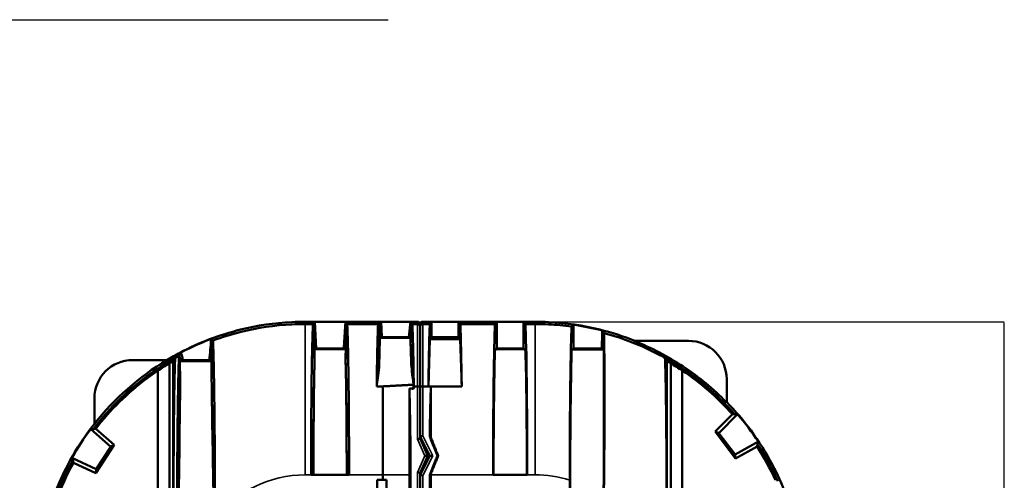
# Model space of a CAD drawing. Units: millimetres. Extents: x 77352 to 108852, y -1769 to 20506.
# Drawn here: x 90738 to 93307, y 5870 to 7074 of the extents above; entities that cross this region are included whole.
import ezdxf

# ---------------------------------------------------------------- set-up
doc = ezdxf.new("R2010")
doc.units = ezdxf.units.MM
doc.layers.add('Visible (ISO)', color=7, linetype='Continuous', lineweight=50)
doc.layers.add('Visible Narrow (ISO)', color=7, linetype='Continuous', lineweight=35)
doc.styles.add('ARIAL', font='arialbd.ttf')
doc.dimstyles.new('ISO-25', dxfattribs={"dimtxt": 2.5, "dimasz": 2.5, "dimexe": 1.25, "dimexo": 0.625, "dimtad": 1, "dimdsep": 46, "dimtxsty": 'Standard', "dimcen": 2.5, "dimadec": 0, "dimazin": 2, "dimtfac": 1, "dimtmove": 0, "dimatfit": 3, "dimfxl": 1, "dimtolj": 1, "dimarcsym": 0})

# ---------------------------------------------------------------- blocks, each defined once
blk = doc.blocks.new('*D47')
at = {"color": 0, "lineweight": -2, "transparency": 16777216}
for p, q in [((92132.4, 6284.7), (93306.7, 6284.7)), ((93305.5, 6282.2), (93305.5, 4537.2)), ((92102.4, 4534.7), (93306.7, 4534.7))]:
    blk.add_line(p, q, dxfattribs=at)
at = {"color": 0, "transparency": 16777216}
for points in [[(93305.1, 6282.2), (93305.9, 6282.2), (93305.5, 6284.7)], [(93305.1, 4537.2), (93305.9, 4537.2), (93305.5, 4534.7)]]:
    blk.add_solid(points, dxfattribs=at)
at = {"layer": 'Defpoints', "color": 0, "transparency": 16777216}
for p in [(92082.4, 6284.7), (92052.4, 4534.7), (93305.5, 4534.7)]:
    blk.add_point(p, dxfattribs=at)
at = {"color": 0, "transparency": 16777216, "insert": (93153.4, 5040.2), "char_height": 200, "attachment_point": 5, "rotation": 90, "style": 'ARIAL'}
blk.add_mtext('\\A1;1750', dxfattribs=at)

msp = doc.modelspace()

# ---------------------------------------------------------------- linework, layer by layer
at = {"color": 1}
msp.add_line((90128.936, 7073.615), (91699.071, 7073.615), dxfattribs=at)
at = {"layer": 'Visible (ISO)'}
for p, q in [((91482.425, 6284.664), (91775.425, 6284.664)), ((91502.728, 6278.605), (91482.425, 6278.605)), ((91502.728, 6278.605), (91507.425, 6284.056)), ((91502.728, 6278.603), (91502.728, 6278.605)), ((91507.425, 6284.056), (91512.425, 6284.056)), ((91510.929, 6214.664), (91507.425, 6284.056)), ((91582.425, 6284.056), (91512.425, 6284.056)), ((91582.425, 6284.056), (91587.426, 6284.056)), ((91587.426, 6284.056), (91584.617, 6231.243)), ((91587.426, 6284.056), (91592.123, 6278.605)), ((91672.728, 6278.605), (91592.123, 6278.605)), ((91592.123, 6278.605), (91592.123, 6278.603)), ((91677.428, 6280.578), (91680.425, 6284.056)), ((91680.425, 6284.056), (91682.425, 6284.056)), ((91682.425, 6246.048), (91680.425, 6284.056)), ((91752.425, 6284.056), (91682.425, 6284.056)), ((91752.425, 6284.056), (91757.426, 6284.056)), ((91757.426, 6284.056), (91752.578, 6244.056)), ((91757.426, 6284.056), (91762.123, 6278.605)), ((91775.425, 6278.605), (91762.123, 6278.605)), ((91762.123, 6278.605), (91762.123, 6278.604)), ((91782.425, 6271.628), (91782.425, 6277.664)), ((91782.425, 6277.664), (91782.425, 6271.628)), ((91782.425, 6271.628), (91782.425, 6113.691)), ((91782.425, 6113.691), (91782.425, 6271.628)), ((91789.425, 6284.664), (92082.425, 6284.664)), ((91807.729, 6278.605), (91789.425, 6278.605)), ((91807.729, 6278.605), (91812.425, 6284.056)), ((91812.425, 6244.056), (91812.425, 6284.056)), ((91882.425, 6284.056), (91812.425, 6284.056)), ((91882.425, 6284.056), (91882.425, 6244.056)), ((91882.425, 6284.056), (91887.122, 6278.605)), ((91977.729, 6278.605), (91887.122, 6278.605)), ((91977.729, 6278.605), (91982.425, 6284.056)), ((91982.425, 6284.056), (91982.425, 6214.664)), ((92052.425, 6284.056), (91982.425, 6284.056)), ((92052.425, 6214.664), (92052.425, 6284.056)), ((92052.425, 6284.056), (92057.122, 6278.605)), ((92082.425, 6278.605), (92057.122, 6278.605)), ((92182.425, 6214.664), (92182.425, 6276.87)), ((91677.57, 6243.017), (91680.315, 6243.599)), ((91682.425, 6246.048), (91680.315, 6243.599)), ((91680.315, 6243.599), (91682.372, 6244.056)), ((91682.372, 6244.056), (91752.639, 6244.056)), ((91682.425, 6244.056), (91682.425, 6246.048)), ((91752.639, 6244.056), (91757.843, 6243.017)), ((91807.58, 6238.861), (91812.419, 6244.053)), ((91812.419, 6244.053), (91812.424, 6244.056)), ((91812.424, 6244.056), (91882.426, 6244.056)), ((91882.426, 6244.056), (91882.431, 6244.053)), ((91882.431, 6244.053), (91887.271, 6238.861)), ((91587.093, 6231.331), (91584.753, 6231.331)), ((91675.541, 6167.859), (91677.626, 6240.478)), ((91677.626, 6240.478), (91677.518, 6240.353)), ((91677.626, 6240.478), (91677.57, 6243.017)), ((91677.57, 6243.017), (91757.843, 6243.017)), ((91757.374, 6235.274), (91758.979, 6179.365)), ((91757.843, 6243.017), (91757.407, 6238.085)), ((91804.047, 6115.82), (91807.58, 6238.861)), ((91887.271, 6238.861), (91807.58, 6238.861)), ((91887.271, 6238.861), (91890.804, 6115.82)), ((92482.425, 6234.664), (92340.591, 6234.664)), ((91506.494, 6213.098), (91510.91, 6214.664)), ((91508.161, 6213.098), (91506.494, 6213.098)), ((91586.689, 6213.098), (91508.161, 6213.098)), ((91512.407, 6214.664), (91510.91, 6214.664)), ((91512.407, 6214.664), (91582.443, 6214.664)), ((91582.443, 6214.664), (91582.899, 6214.664)), ((91582.89, 6214.499), (91586.689, 6213.098)), ((91982.416, 6214.664), (91978.161, 6213.098)), ((92056.689, 6213.098), (91978.161, 6213.098)), ((91982.416, 6214.664), (92052.435, 6214.664)), ((92056.689, 6213.098), (92052.435, 6214.664)), ((92177.816, 6211.743), (92182.408, 6214.664)), ((92261.345, 6211.743), (92177.816, 6211.743)), ((92182.408, 6214.664), (92256.717, 6214.664)), ((91032.425, 6184.664), (91121.87, 6184.664)), ((91128.098, 5614.664), (91128.098, 6175.504)), ((91138.098, 5614.315), (91138.098, 6181.387)), ((91143.098, 6189.983), (91143.098, 6189.61)), ((91157.783, 6181.951), (91237.311, 6181.951)), ((91157.892, 6181.997), (91162.369, 6184.664)), ((91162.369, 6184.664), (91232.656, 6184.664)), ((91162.425, 6184.664), (91162.425, 6190.297)), ((91506.89, 6178.611), (91506.89, 6178.611)), ((91587.847, 6183.744), (91587.811, 6183.785)), ((92421.366, 6189.827), (92421.366, 6190.199)), ((92426.366, 6181.61), (92426.366, 4637.718)), ((92436.366, 6175.735), (92436.366, 4643.593)), ((91098.098, 5614.664), (91098.098, 6157.027)), ((92466.366, 6157.286), (92466.366, 4662.042)), ((91669.047, 6115.82), (91685.425, 6115.82)), ((91685.425, 6115.82), (91685.425, 5884.664)), ((91775.425, 6115.82), (91765.804, 6115.82)), ((91804.047, 6115.82), (91789.425, 6115.82)), ((91810.425, 6115.82), (91804.047, 6115.82)), ((91810.425, 6115.82), (91890.804, 6115.82)), ((91810.425, 5982.529), (91810.425, 6115.82)), ((92582.425, 6074.562), (92582.425, 6134.664)), ((91754.556, 5884.664), (91754.556, 6110.373)), ((91782.425, 5984.664), (91782.425, 6113.691)), ((91782.425, 6113.691), (91782.425, 5979.664)), ((90932.425, 6017.677), (90932.425, 6084.664)), ((92581.574, 6074.562), (92582.425, 6074.562)), ((92597.254, 6043.202), (92552.438, 5997.645)), ((92610.618, 6043.098), (92561.855, 5993.528)), ((90975.045, 5958.279), (90922.869, 6004.243)), ((90984.144, 5963.057), (90936.192, 6005.301)), ((91782.425, 5984.664), (91789.425, 5986.316)), ((91807.425, 5991.197), (91807.425, 5985.459)), ((92552.438, 5997.645), (92561.844, 5993.542)), ((92605.708, 5927.652), (92552.438, 5997.645)), ((92561.844, 5993.542), (92604.259, 5937.811)), ((90984.144, 5963.057), (90936.004, 5889.442)), ((90975.045, 5958.279), (90984.144, 5963.057)), ((91775.425, 5978.178), (91782.425, 5979.664)), ((91807.425, 5934.664), (91782.425, 5984.664)), ((91782.425, 5979.664), (91802.425, 5934.664)), ((91807.425, 5985.317), (91807.425, 5985.459)), ((92604.249, 5937.825), (92665.019, 5971.618)), ((90936.734, 5899.693), (90975.045, 5958.279)), ((91827.493, 5934.496), (91820.648, 5951.608)), ((92604.259, 5937.811), (92605.708, 5927.652)), ((92605.708, 5927.652), (92661.559, 5958.71)), ((90873.707, 5929.064), (90936.734, 5899.693)), ((90878.079, 5916.435), (90936.004, 5889.442)), ((91757.425, 5884.664), (91757.425, 5911.014)), ((91782.425, 5884.664), (91807.425, 5934.664)), ((91802.425, 5934.664), (91782.425, 5889.664)), ((91802.425, 5934.664), (91794.765, 5934.664)), ((91807.425, 5934.664), (91815.252, 5934.664)), ((91807.425, 5884.664), (91822.541, 5922.454)), ((90936.004, 5889.442), (90936.734, 5899.693)), ((91597.026, 5884.664), (91497.825, 5884.664)), ((91685.425, 5871.942), (91685.425, 5884.664)), ((91754.556, 5884.664), (91754.556, 5804.571)), ((91757.425, 5884.664), (91757.425, 5801.009)), ((91775.425, 5891.149), (91782.425, 5889.664)), ((91782.425, 5889.664), (91782.425, 5753.092)), ((91782.425, 5753.092), (91782.425, 5884.664)), ((91789.425, 5883.011), (91782.425, 5884.664)), ((91807.425, 5883.555), (91807.425, 5884.664)), ((91807.425, 5786.734), (91807.425, 5883.555)), ((91810.425, 5884.664), (91810.425, 5788.103)), ((91972.825, 5884.664), (92062.026, 5884.664)), ((91685.425, 5871.942), (91669.925, 5871.942)), ((91669.925, 5871.942), (91669.925, 5811.942)), ((91694.925, 5871.942), (91685.425, 5871.942)), ((91694.925, 5811.924), (91694.925, 5871.942)), ((92172.825, 5870.72), (92172.825, 4948.608))]:
    msp.add_line(p, q, dxfattribs=at)
for centre, radius, start, end in [((92482.425, 6134.664), 100, 0, 90), ((91482.425, 5584.664), 700, 121.002719, 141.786789), ((91032.425, 6084.664), 100, 90, 180), ((92082.425, 5584.664), 693.941, 41.310359, 60.762624), ((92082.425, 5584.664), 688.941, 59.086305, 60.050844), ((92082.425, 5584.664), 689.425, 41.690224, 56.158297), ((92082.425, 5584.664), 693.941, 41.309001, 41.310359), ((92082.425, 5584.664), 693.941, 33.237108, 33.238466), ((92082.425, 5584.664), 693.941, 24.104574, 33.237108), ((92082.425, 5584.664), 689.425, 24.484513, 32.857243)]:
    msp.add_arc(centre, radius, start, end, dxfattribs=at)
at = {"layer": 'Visible (ISO)', "extrusion": (0, 0, -1)}
for centre, major_axis, ratio, start_param, end_param in [((91810.098, 5884.664), (0, 416.667), 0.01745506, 5.30048225, 5.95138659), ((91884.753, 5884.664), (0, 416.667), 0.01745506, 0.33179872, 0.98270306), ((91980.098, 5884.664), (0, 416.667), 0.01745506, 4.71238898, 5.95138659), ((92054.753, 5884.664), (0, 416.667), 0.01745506, 0.33179872, 1.57079633), ((91584.753, 5884.664), (0, -346.667), 0.01745506, 2.82870195, 3.46735866), ((91980.098, 5884.664), (0, 346.667), 0.01745506, 4.71238898, 5.9574193), ((92054.753, 5884.664), (0, 346.667), 0.01745506, 0.32576601, 1.57079633), ((92184.178, 5709.664), (0, 620.433), 0.01745506, 4.71238898, 5.65524623), ((91510.098, 5884.664), (0, 346.667), 0.01745506, 4.71238898, 5.72444602), ((91584.753, 5884.664), (0, 346.667), 0.01745506, 0.52991563, 1.57079633), ((92093.448, 5584.664), (-683.41, 0), 0.99986992, 2.09644605, 2.14798791), ((91163.192, 5709.664), (0, 563.894), 0.01745506, 5.11624424, 5.48444424), ((91231.659, 5709.664), (0, 563.894), 0.01745506, 0.81042535, 0.95669207), ((91787.277, 5884.664), (0, 416.667), 0.05555556, 1.56572246, 1.57079633)]:
    msp.add_ellipse(centre, major_axis=major_axis, ratio=ratio, start_param=start_param, end_param=end_param, dxfattribs=at)
for centre, major_axis in [((91139.711, 6119.664), (0, -27.5)), ((92424.753, 6119.664), (0, 27.5))]:
    msp.add_ellipse(centre, major_axis=major_axis, ratio=0.01612903, dxfattribs=at)
at = {"layer": 'Visible (ISO)'}
for points, knots in [([(91121.87, 6184.664), (91133.01, 6191.358), (91144.337, 6197.742), (91205.778, 6230.152), (91258.925, 6250.424), (91357.491, 6274.899), (91402.305, 6281.524), (91459.025, 6284.37), (91470.725, 6284.664), (91482.425, 6284.664)], [1.029696801, 1.029696801, 1.029696801, 1.029696801, 1.085398163, 1.085398163, 1.327404736, 1.327404736, 1.520653026, 1.520653026, 1.570796327, 1.570796327, 1.570796327, 1.570796327]), ([(91482.425, 6278.605), (91470.827, 6278.605), (91459.228, 6278.314), (91402.999, 6275.492), (91358.572, 6268.924), (91290.344, 6251.982), (91265.842, 6244.437), (91241.831, 6235.562)], [-1.570796327, -1.570796327, -1.570796327, -1.570796327, -1.520653026, -1.520653026, -1.327404736, -1.327404736, -1.2167374, -1.2167374, -1.2167374, -1.2167374]), ([(91497.825, 5884.664), (91497.825, 5911.59), (91497.871, 5938.516), (91498.052, 5991.359), (91498.187, 6017.275), (91498.365, 6042.202), (91498.502, 6061.487), (91498.665, 6080.18), (91499.037, 6115.962), (91499.247, 6133.051), (91499.69, 6163.929), (91499.919, 6177.872), (91500.41, 6203.821), (91500.671, 6215.825), (91501.22, 6237.683), (91501.507, 6247.533), (91502.104, 6264.874), (91502.412, 6272.364), (91502.728, 6278.603)], [-3.14159265, -3.14159265, -3.14159265, -3.14159265, -2.94776473, -2.94776473, -2.7539368, -2.7539368, -2.7539368, -2.60398219, -2.60398219, -2.45402757, -2.45402757, -2.31631834, -2.31631834, -2.17860911, -2.17860911, -2.04070108, -2.04070108, -1.90280553, -1.90280553, -1.90280553, -1.90280553]), ([(91502.728, 6278.603), (91503.281, 6263.392), (91503.941, 6246.718), (91505.353, 6213.024), (91506.101, 6195.973), (91506.89, 6178.611)], [0, 0, 0, 0, 5.75067676, 5.75067676, 11.14631381, 11.14631381, 11.14631381, 11.14631381]), ([(91587.847, 6183.744), (91588.619, 6199.677), (91589.359, 6215.387), (91590.808, 6247.317), (91591.512, 6263.562), (91592.123, 6278.603)], [0, 0, 0, 0, 4.9388224, 4.9388224, 10.40849092, 10.40849092, 10.40849092, 10.40849092]), ([(91592.123, 6278.603), (91592.257, 6275.94), (91592.391, 6273.048), (91592.99, 6258.917), (91593.437, 6245.104), (91594.405, 6207.222), (91594.904, 6181.275), (91595.566, 6135.942), (91595.778, 6118.957), (91596.156, 6083.361), (91596.321, 6064.75), (91596.462, 6045.534), (91596.555, 6032.838), (91596.636, 6019.878), (91596.777, 5993.559), (91596.836, 5980.199), (91596.931, 5953.211), (91596.966, 5939.583), (91597.014, 5912.191), (91597.026, 5898.427), (91597.026, 5884.664)], [1.9028049, 1.9028049, 1.9028049, 1.9028049, 1.96167226, 1.96167226, 2.16995799, 2.16995799, 2.4453771, 2.4453771, 2.5953321, 2.5953321, 2.74528709, 2.74528709, 2.74528709, 2.84436348, 2.84436348, 2.94343987, 2.94343987, 3.04251626, 3.04251626, 3.14159265, 3.14159265, 3.14159265, 3.14159265]), ([(91669.047, 6115.861), (91669.191, 6128.233), (91669.347, 6140.162), (91669.679, 6163), (91669.856, 6173.909), (91670.043, 6184.244), (91670.233, 6194.782), (91670.433, 6204.724), (91670.852, 6223.299), (91671.07, 6231.931), (91671.521, 6247.783), (91671.754, 6255.003), (91672.233, 6267.945), (91672.478, 6273.666), (91672.728, 6278.605)], [-2.553499387, -2.553499387, -2.553499387, -2.553499387, -2.446444893, -2.446444893, -2.339390399, -2.339390399, -2.339390399, -2.230241059, -2.230241059, -2.12109172, -2.12109172, -2.011942381, -2.011942381, -1.902793041, -1.902793041, -1.902793041, -1.902793041]), ([(91672.728, 6278.605), (91674.299, 6279.086), (91675.572, 6279.565), (91676.867, 6280.224), (91677.17, 6280.401), (91677.428, 6280.578)], [0, 0, 0, 0, 7.14147196, 7.14147196, 9.76061495, 9.76061495, 9.76061495, 9.76061495]), ([(91677.428, 6280.578), (91677.394, 6280.17), (91677.362, 6279.711), (91677.15, 6275.927), (91677.084, 6270.561), (91677.135, 6263.221), (91677.179, 6256.959), (91677.308, 6249.296), (91677.518, 6240.353)], [-6.76770326, -6.76770326, -6.76770326, -6.76770326, -5.85388369, -5.85388369, 0, 0, 0, 4.99488135, 4.99488135, 4.99488135, 4.99488135]), ([(91762.123, 6278.604), (91762.632, 6268.556), (91763.121, 6255.256), (91764.037, 6222.804), (91764.463, 6203.653), (91764.847, 6182.045), (91765.026, 6171.992), (91765.196, 6161.408), (91765.515, 6139.294), (91765.665, 6127.763), (91765.804, 6115.82)], [1.902798243, 1.902798243, 1.902798243, 1.902798243, 2.12487324, 2.12487324, 2.346953438, 2.346953438, 2.346953438, 2.450284502, 2.450284502, 2.553615565, 2.553615565, 2.553615565, 2.553615565]), ([(91782.425, 6277.664), (91782.425, 6278.58), (91782.243, 6279.496), (91781.542, 6281.189), (91781.023, 6281.966), (91779.727, 6283.262), (91778.951, 6283.78), (91777.258, 6284.482), (91776.342, 6284.664), (91775.425, 6284.664)], [0, 0, 0, 0, 0.39270724, 0.39270724, 0.78541449, 0.78541449, 1.17812173, 1.17812173, 1.57082898, 1.57082898, 1.57082898, 1.57082898]), ([(91782.425, 6271.628), (91782.425, 6271.632), (91782.425, 6271.636), (91782.425, 6272.116), (91782.375, 6272.591), (91782.179, 6273.523), (91782.034, 6273.978), (91781.48, 6275.245), (91780.957, 6275.999), (91779.655, 6277.259), (91778.892, 6277.756), (91777.218, 6278.431), (91776.327, 6278.605), (91775.425, 6278.605)], [-0.00120049, -0.00120049, -0.00120049, -0.00120049, 0, 0, 0.14505538, 0.14505538, 0.2899658, 0.2899658, 0.56560021, 0.56560021, 0.83778761, 0.83778761, 1.10825717, 1.10825717, 1.10825717, 1.10825717]), ([(91789.425, 6284.664), (91788.509, 6284.664), (91787.593, 6284.482), (91785.9, 6283.78), (91785.124, 6283.262), (91783.828, 6281.966), (91783.309, 6281.189), (91782.608, 6279.496), (91782.425, 6278.58), (91782.425, 6277.664)], [0, 0, 0, 0, 0.39270724, 0.39270724, 0.78541449, 0.78541449, 1.17812173, 1.17812173, 1.57082898, 1.57082898, 1.57082898, 1.57082898]), ([(91782.425, 6271.628), (91782.425, 6271.632), (91782.425, 6271.636), (91782.426, 6272.116), (91782.476, 6272.591), (91782.671, 6273.523), (91782.817, 6273.978), (91783.371, 6275.245), (91783.894, 6275.999), (91785.196, 6277.259), (91785.959, 6277.756), (91787.632, 6278.431), (91788.524, 6278.605), (91789.425, 6278.605)], [-1.10895629, -1.10895629, -1.10895629, -1.10895629, -1.10775634, -1.10775634, -0.96276651, -0.96276651, -0.81792158, -0.81792158, -0.54241173, -0.54241173, -0.27034733, -0.27034733, 0, 0, 0, 0]), ([(92082.425, 6284.664), (92094.125, 6284.664), (92105.826, 6284.37), (92162.546, 6281.524), (92207.36, 6274.899), (92282.115, 6256.336), (92312.58, 6246.516), (92342.233, 6234.664)], [0, 0, 0, 0, 0.050143301, 0.050143301, 0.243391591, 0.243391591, 0.380251207, 0.380251207, 0.380251207, 0.380251207]), ([(92177.729, 6272.029), (92157.651, 6274.813), (92137.452, 6276.716), (92105.623, 6278.314), (92094.024, 6278.605), (92082.425, 6278.605)], [-0.137772129, -0.137772129, -0.137772129, -0.137772129, -0.050143301, -0.050143301, 0, 0, 0, 0]), ([(92172.825, 5870.72), (92172.825, 5884.099), (92172.835, 5898.104), (92172.882, 5926.58), (92172.917, 5941.05), (92173.014, 5969.696), (92173.076, 5983.877), (92173.22, 6011.244), (92173.302, 6024.431), (92173.478, 6048.779), (92173.577, 6061.082), (92173.803, 6085.551), (92173.929, 6097.718), (92174.202, 6121.241), (92174.349, 6132.602), (92174.656, 6153.99), (92174.815, 6164.016), (92175.133, 6182.263), (92175.306, 6191.337), (92175.675, 6208.786), (92175.871, 6217.161), (92176.277, 6232.711), (92176.487, 6239.89), (92176.909, 6252.756), (92177.122, 6258.444), (92177.457, 6266.387), (92177.591, 6269.303), (92177.729, 6272.029)], [27.54630622, 27.54630622, 27.54630622, 27.54630622, 31.56022253, 31.56022253, 35.57413884, 35.57413884, 39.58805515, 39.58805515, 43.60197146, 43.60197146, 47.48813162, 47.48813162, 51.37429177, 51.37429177, 55.26045192, 55.26045192, 59.14661208, 59.14661208, 62.99566886, 62.99566886, 66.84472565, 66.84472565, 70.69378243, 70.69378243, 74.54283921, 74.54283921, 76.93283676, 76.93283676, 76.93283676, 76.93283676]), ([(92177.729, 6272.029), (92178.599, 6272.928), (92179.469, 6273.826), (92181.034, 6275.439), (92181.73, 6276.155), (92182.425, 6276.87)], [-29.91526614, -29.91526614, -29.91526614, -29.91526614, -14.95746058, -14.95746058, -3.000933, -3.000933, -3.000933, -3.000933]), ([(92257.272, 6261.848), (92257.662, 6261.279), (92258.052, 6260.709), (92258.832, 6259.568), (92259.223, 6258.996), (92259.613, 6258.423)], [-26.90692118, -26.90692118, -26.90692118, -26.90692118, -20.18886807, -20.18886807, -13.45924538, -13.45924538, -13.45924538, -13.45924538]), ([(92259.613, 6258.423), (92260.003, 6257.851), (92260.394, 6257.278), (92261.175, 6256.131), (92261.565, 6255.557), (92261.955, 6254.982)], [-13.45924538, -13.45924538, -13.45924538, -13.45924538, -6.72962269, -6.72962269, 0, 0, 0, 0]), ([(92261.958, 6254.979), (92262.332, 6244.875), (92262.648, 6231.728), (92263.276, 6192.293), (92263.508, 6163.034), (92263.691, 6091.273), (92263.605, 6048.419), (92263.03, 5944.94), (92262.499, 5891.206), (92262.018, 5848.946)], [0, 0, 0, 0, 8.94356654, 8.94356654, 22.12721606, 22.12721606, 36.85625299, 36.85625299, 55.12565421, 55.12565421, 55.12565421, 55.12565421]), ([(92421.366, 6190.199), (92416.342, 6193.011), (92411.283, 6195.761), (92360.421, 6222.59), (92311.942, 6241.591), (92261.958, 6254.979)], [-0.510288478, -0.510288478, -0.510288478, -0.510288478, -0.485398163, -0.485398163, -0.261690606, -0.261690606, -0.261690606, -0.261690606]), ([(91237.102, 6239.619), (91236.322, 6230.114), (91235.543, 6220.61), (91234.041, 6202.291), (91233.318, 6193.478), (91232.595, 6184.664)], [0, 0, 0, 0, 2.86091331, 2.86091331, 5.51391853, 5.51391853, 5.51391853, 5.51391853]), ([(91237.102, 6239.619), (91237.406, 6239.356), (91237.71, 6239.093), (91238.494, 6238.416), (91238.973, 6238.002), (91239.453, 6237.588)], [-26.90754904, -26.90754904, -26.90754904, -26.90754904, -21.68243197, -21.68243197, -13.45652586, -13.45652586, -13.45652586, -13.45652586]), ([(91239.453, 6237.588), (91239.845, 6237.249), (91240.237, 6236.91), (91241.015, 6236.237), (91241.401, 6235.903), (91241.787, 6235.569)], [-13.45652586, -13.45652586, -13.45652586, -13.45652586, -6.72549441, -6.72549441, -0.10172497, -0.10172497, -0.10172497, -0.10172497]), ([(91241.831, 6235.562), (91241.976, 6232.591), (91242.12, 6229.349), (91242.517, 6219.517), (91242.767, 6212.329), (91243.009, 6204.316)], [98.01485875, 98.01485875, 98.01485875, 98.01485875, 100.42991242, 100.42991242, 104.78449603, 104.78449603, 104.78449603, 104.78449603]), ([(91587.093, 6231.331), (91587.186, 6231.331), (91587.274, 6231.22), (91587.463, 6230.712), (91587.559, 6230.236), (91587.798, 6228.398), (91587.919, 6226.638), (91588.112, 6221.461), (91588.17, 6217.78), (91588.194, 6205.694), (91588.07, 6195.812), (91587.811, 6183.785)], [16.99967927, 16.99967927, 16.99967927, 16.99967927, 18.51481105, 18.51481105, 20.49272814, 20.49272814, 23.99652387, 23.99652387, 28.24109192, 28.24109192, 35.37984052, 35.37984052, 35.37984052, 35.37984052]), ([(91677.518, 6240.353), (91677.42, 6238.019), (91677.323, 6235.552), (91677.006, 6226.971), (91676.791, 6220.296), (91676.374, 6205.639), (91676.172, 6197.658), (91675.828, 6182.362), (91675.682, 6175.282), (91675.541, 6167.859)], [1.964567123, 1.964567123, 1.964567123, 1.964567123, 2.011942381, 2.011942381, 2.12109172, 2.12109172, 2.230241059, 2.230241059, 2.315545532, 2.315545532, 2.315545532, 2.315545532]), ([(91758.979, 6179.365), (91758.75, 6190.157), (91758.508, 6200.07), (91757.974, 6219.009), (91757.679, 6227.795), (91757.374, 6235.274)], [-2.258582288, -2.258582288, -2.258582288, -2.258582288, -2.12487324, -2.12487324, -1.975463588, -1.975463588, -1.975463588, -1.975463588]), ([(92340.591, 6234.664), (92385.669, 6216.76), (92428.763, 6194.215), (92509.775, 6140.448), (92547.445, 6109.335), (92581.574, 6074.562)], [-29.23919115, -29.23919115, -29.23919115, -29.23919115, -14.68749039, -14.68749039, -0.07002503, -0.07002503, -0.07002503, -0.07002503]), ([(91148.831, 5942.265), (91148.94, 5956.576), (91149.058, 5970.477), (91149.298, 5995.933), (91149.425, 6008.304), (91149.705, 6032.879), (91149.858, 6045.082), (91150.081, 6061.266), (91150.143, 6065.624), (91150.312, 6077.026), (91150.421, 6083.934), (91150.68, 6099.479), (91150.833, 6107.891), (91151.014, 6117.182), (91151.043, 6118.653), (91151.134, 6123.181), (91151.198, 6126.26), (91151.361, 6133.82), (91151.461, 6138.276), (91151.716, 6148.981), (91151.873, 6155.116), (91152.213, 6167.254), (91152.395, 6173.185), (91152.579, 6178.577), (91152.721, 6182.736), (91152.865, 6186.62), (91153.086, 6192.074), (91153.161, 6193.853), (91153.237, 6195.556)], [197.26333404, 197.26333404, 197.26333404, 197.26333404, 201.73135449, 201.73135449, 205.74135206, 205.74135206, 209.75134964, 209.75134964, 211.25704825, 211.25704825, 213.76134722, 213.76134722, 217.12656944, 217.12656944, 217.77134479, 217.77134479, 219.14243199, 219.14243199, 221.15829454, 221.15829454, 224.09353423, 224.09353423, 227.31471385, 227.31471385, 227.31471385, 229.79901799, 229.79901799, 231.07907658, 231.07907658, 231.07907658, 231.07907658]), ([(91153.346, 6195.654), (91153.726, 6196.363), (91154.106, 6197.07), (91154.875, 6198.5), (91155.264, 6199.222), (91155.653, 6199.943)], [-29.76856177, -29.76856177, -29.76856177, -29.76856177, -23.19443484, -23.19443484, -16.46360319, -16.46360319, -16.46360319, -16.46360319]), ([(91155.653, 6199.943), (91156.043, 6200.664), (91156.432, 6201.384), (91157.209, 6202.82), (91157.597, 6203.536), (91157.986, 6204.251)], [-16.46360319, -16.46360319, -16.46360319, -16.46360319, -9.73277154, -9.73277154, -3.01700059, -3.01700059, -3.01700059, -3.01700059]), ([(91162.425, 6190.297), (91161.685, 6192.623), (91160.945, 6194.949), (91159.466, 6199.6), (91158.726, 6201.925), (91157.986, 6204.251)], [0, 0, 0, 0, 0.73214063, 0.73214063, 1.46428594, 1.46428594, 1.46428594, 1.46428594]), ([(91238.113, 6197.442), (91238.102, 6181.062), (91238.177, 6162.259), (91238.408, 6133.894), (91238.479, 6126.28), (91238.63, 6111.877), (91238.707, 6105.169), (91238.791, 6098.294)], [0.33570533, 0.33570533, 0.33570533, 0.33570533, 10.13112277, 10.13112277, 13.55728319, 13.55728319, 16.40365056, 16.40365056, 16.40365056, 16.40365056]), ([(91243.009, 6204.316), (91243.129, 6200.353), (91243.247, 6196.192), (91243.479, 6187.495), (91243.593, 6182.956), (91243.704, 6178.236), (91243.836, 6172.663), (91243.964, 6166.876), (91244.175, 6156.681), (91244.261, 6152.334), (91244.398, 6145.091), (91244.451, 6142.21), (91244.529, 6137.821), (91244.556, 6136.29), (91244.786, 6123.008), (91244.988, 6110.037), (91245.286, 6088.31), (91245.391, 6080.144), (91245.494, 6071.503), (91245.498, 6071.213), (91245.501, 6070.922)], [104.78449603, 104.78449603, 104.78449603, 104.78449603, 106.93866201, 106.93866201, 109.09282798, 109.09282798, 109.09282798, 111.63587207, 111.63587207, 113.47717062, 113.47717062, 114.68541952, 114.68541952, 115.31846917, 115.31846917, 120.10115342, 120.10115342, 122.82649723, 122.82649723, 122.92109945, 122.92109945, 122.92109945, 122.92109945]), ([(92261.345, 6211.743), (92261.604, 6190.604), (92261.801, 6166.941), (92262.149, 6097.808), (92262.181, 6048.777), (92261.894, 5949.432), (92261.623, 5900.609), (92261.221, 5850.119)], [8.54591185, 8.54591185, 8.54591185, 8.54591185, 19.372986, 19.372986, 37.39936538, 37.39936538, 52.95082796, 52.95082796, 52.95082796, 52.95082796]), ([(90929.819, 6004.402), (90951.662, 6033.16), (90975.755, 6060.209), (91044.211, 6125.938), (91091.817, 6161.235), (91143.098, 6189.983)], [0.649591276, 0.649591276, 0.649591276, 0.649591276, 0.805713695, 0.805713695, 1.059869983, 1.059869983, 1.059869983, 1.059869983]), ([(91138.098, 6181.387), (91138.932, 6182.83), (91139.765, 6184.268), (91141.432, 6187.133), (91142.265, 6188.561), (91143.098, 6189.983)], [-31.01545007, -31.01545007, -31.01545007, -31.01545007, -15.50540469, -15.50540469, 0, 0, 0, 0]), ([(91138.622, 5613.164), (91138.622, 5619.976), (91138.624, 5626.845), (91138.63, 5650.445), (91138.637, 5667.407), (91138.669, 5718.747), (91138.707, 5753.578), (91138.81, 5805.204), (91138.853, 5822.313), (91138.957, 5856.067), (91139.018, 5872.712), (91139.161, 5905.286), (91139.243, 5921.217), (91139.426, 5952.141), (91139.529, 5967.134), (91139.733, 5993.489), (91139.838, 6005.747), (91140.07, 6030.101), (91140.198, 6042.196), (91140.473, 6065.517), (91140.62, 6076.747), (91140.924, 6097.792), (91141.082, 6107.606), (91141.376, 6124.237), (91141.524, 6131.947), (91141.838, 6146.762), (91142.004, 6153.866), (91142.346, 6167.03), (91142.523, 6173.09), (91142.833, 6182.578), (91142.967, 6186.288), (91143.098, 6189.61)], [164.11165777, 164.11165777, 164.11165777, 164.11165777, 166.10208041, 166.10208041, 170.90365214, 170.90365214, 180.50679559, 180.50679559, 185.30836732, 185.30836732, 190.10993905, 190.10993905, 194.91151077, 194.91151077, 199.7130825, 199.7130825, 203.68385727, 203.68385727, 207.65463205, 207.65463205, 211.62540682, 211.62540682, 215.59618159, 215.59618159, 219.0295015, 219.0295015, 222.46282141, 222.46282141, 225.89614132, 225.89614132, 228.48429707, 228.48429707, 228.48429707, 228.48429707]), ([(91156.139, 6103.042), (91156.156, 6115.592), (91156.123, 6127.567), (91155.891, 6158.415), (91155.591, 6176.025), (91155.143, 6191.601)], [0, 0, 0, 0, 5.25514815, 5.25514815, 14.27148823, 14.27148823, 14.27148823, 14.27148823]), ([(91160.086, 6186.027), (91159.695, 6185.31), (91159.303, 6184.593), (91158.572, 6183.249), (91158.232, 6182.624), (91157.892, 6181.997)], [16.46360319, 16.46360319, 16.46360319, 16.46360319, 23.19443484, 23.19443484, 29.04203509, 29.04203509, 29.04203509, 29.04203509]), ([(91162.425, 6190.297), (91162.037, 6189.591), (91161.649, 6188.883), (91160.869, 6187.459), (91160.478, 6186.744), (91160.086, 6186.027)], [3.05355426, 3.05355426, 3.05355426, 3.05355426, 9.73277154, 9.73277154, 16.46360319, 16.46360319, 16.46360319, 16.46360319]), ([(91506.89, 6178.611), (91506.806, 6175.604), (91506.723, 6172.479), (91506.414, 6160.152), (91506.197, 6150.163), (91505.789, 6128.573), (91505.598, 6116.972), (91505.23, 6091.283), (91505.055, 6077.066), (91504.745, 6047.299), (91504.61, 6031.749), (91504.496, 6015.707), (91504.348, 5994.972), (91504.235, 5973.413), (91504.085, 5929.458), (91504.047, 5907.061), (91504.047, 5884.664)], [2.12952244, 2.12952244, 2.12952244, 2.12952244, 2.17860911, 2.17860911, 2.31631834, 2.31631834, 2.45402757, 2.45402757, 2.60398219, 2.60398219, 2.7539368, 2.7539368, 2.7539368, 2.94776473, 2.94776473, 3.14159265, 3.14159265, 3.14159265, 3.14159265]), ([(91590.821, 5884.664), (91590.821, 5896.145), (91590.811, 5907.627), (91590.772, 5930.477), (91590.742, 5941.846), (91590.663, 5964.36), (91590.614, 5975.505), (91590.497, 5997.461), (91590.428, 6008.272), (91590.351, 6018.864), (91590.234, 6034.895), (91590.096, 6050.422), (91589.781, 6080.12), (91589.604, 6094.291), (91589.052, 6132.115), (91588.635, 6153.767), (91588.068, 6175.959), (91587.959, 6179.954), (91587.847, 6183.744)], [-3.14159265, -3.14159265, -3.14159265, -3.14159265, -3.04251626, -3.04251626, -2.94343987, -2.94343987, -2.84436348, -2.84436348, -2.74528709, -2.74528709, -2.74528709, -2.5953321, -2.5953321, -2.4453771, -2.4453771, -2.16995799, -2.16995799, -2.10582219, -2.10582219, -2.10582219, -2.10582219]), ([(91669.047, 6115.82), (91670.157, 6122.851), (91671.181, 6129.883), (91673.377, 6146.525), (91674.463, 6156.114), (91675.414, 6166.441), (91675.478, 6167.15), (91675.541, 6167.859)], [0, 0, 0, 0, 4.07400271, 4.07400271, 9.63243731, 9.63243731, 10.04236562, 10.04236562, 10.04236562, 10.04236562]), ([(91758.979, 6179.365), (91759.54, 6171.033), (91760.24, 6162.715), (91762.214, 6142.947), (91763.598, 6131.554), (91765.189, 6120.155)], [15.61169814, 15.61169814, 15.61169814, 15.61169814, 20.43681918, 20.43681918, 27.04383959, 27.04383959, 27.04383959, 27.04383959]), ([(92421.366, 6189.827), (92421.498, 6186.494), (92421.632, 6182.77), (92421.943, 6173.263), (92422.12, 6167.198), (92422.462, 6154.026), (92422.628, 6146.916), (92422.942, 6132.091), (92423.091, 6124.376), (92423.385, 6107.736), (92423.542, 6097.917), (92423.847, 6076.863), (92423.994, 6065.628), (92424.268, 6042.298), (92424.396, 6030.199), (92424.629, 6005.836), (92424.734, 5993.573), (92424.938, 5967.209), (92425.04, 5952.213), (92425.224, 5921.281), (92425.305, 5905.346), (92425.448, 5872.765), (92425.509, 5856.117), (92425.613, 5822.355), (92425.655, 5805.242), (92425.759, 5753.607), (92425.796, 5718.769), (92425.828, 5667.421), (92425.835, 5650.456), (92425.844, 5617.082), (92425.846, 5600.672), (92425.846, 5584.664)], [255.48822878, 255.48822878, 255.48822878, 255.48822878, 258.08602039, 258.08602039, 261.521014, 261.521014, 264.95600762, 264.95600762, 268.39100123, 268.39100123, 272.36278061, 272.36278061, 276.33455999, 276.33455999, 280.30633937, 280.30633937, 284.27811875, 284.27811875, 289.0804504, 289.0804504, 293.88278206, 293.88278206, 298.68511371, 298.68511371, 303.48744537, 303.48744537, 313.09210868, 313.09210868, 317.89444034, 317.89444034, 322.69677199, 322.69677199, 322.69677199, 322.69677199]), ([(91098.098, 6157.027), (91045.94, 6122.003), (90998.811, 6080.013), (90950.517, 6023.428), (90943.238, 6014.45), (90936.192, 6005.301)], [-64.68927982, -64.68927982, -64.68927982, -64.68927982, -45.84074248, -45.84074248, -42.37146062, -42.37146062, -42.37146062, -42.37146062]), ([(91015.257, 6093.057), (91015.765, 6093.488), (91016.424, 6094.058), (91018.066, 6095.488), (91019.073, 6096.37), (91022.683, 6099.53), (91025.888, 6102.332), (91032.65, 6108.135), (91035.825, 6110.826), (91042.1, 6116.062), (91045.241, 6118.645), (91051.743, 6123.911), (91055.154, 6126.628), (91062.307, 6132.24), (91066.138, 6135.188), (91072.749, 6140.21), (91075.413, 6142.206), (91078.869, 6144.804), (91080.065, 6145.705), (91081.502, 6146.819), (91081.856, 6147.112), (91081.866, 6147.205), (91081.486, 6146.979), (91079.853, 6145.908), (91078.387, 6144.906), (91073.877, 6141.746), (91070.105, 6139.037), (91062.098, 6133.071), (91058.236, 6130.12), (91051.118, 6124.536), (91047.786, 6121.865), (91041.441, 6116.665), (91038.378, 6114.102), (91032.258, 6108.876), (91029.162, 6106.171), (91023.226, 6100.872), (91020.657, 6098.513), (91017.188, 6095.263), (91015.965, 6094.089), (91014.472, 6092.608), (91014.11, 6092.22), (91014.12, 6092.117), (91014.519, 6092.431), (91015.257, 6093.057)], [-20.60445332, -20.60445332, -20.60445332, -20.60445332, -20.07087054, -20.07087054, -19.47513809, -19.47513809, -18.11815128, -18.11815128, -17.042593, -17.042593, -16.01656872, -16.01656872, -14.90974253, -14.90974253, -13.63393272, -13.63393272, -12.49167133, -12.49167133, -11.69844615, -11.69844615, -11.04803509, -11.04803509, -10.36531089, -10.36531089, -9.44847155, -9.44847155, -7.95209727, -7.95209727, -6.70733474, -6.70733474, -5.64129997, -5.64129997, -4.63975628, -4.63975628, -3.56757141, -3.56757141, -2.40229484, -2.40229484, -1.52240121, -1.52240121, -0.77509249, -0.77509249, 0, 0, 0, 0]), ([(92550.735, 6092.166), (92550.756, 6092.189), (92550.554, 6092.417), (92549.728, 6093.26), (92549.103, 6093.873), (92547.518, 6095.394), (92546.555, 6096.304), (92544.42, 6098.293), (92543.248, 6099.372), (92540.518, 6101.857), (92538.817, 6103.386), (92535.195, 6106.593), (92533.274, 6108.273), (92529.326, 6111.673), (92527.299, 6113.395), (92523.265, 6116.775), (92521.258, 6118.433), (92517.301, 6121.662), (92515.173, 6123.375), (92510.844, 6126.81), (92508.642, 6128.532), (92502.122, 6133.558), (92497.884, 6136.721), (92492.845, 6140.386), (92491.422, 6141.409), (92488.763, 6143.298), (92487.526, 6144.164), (92485.425, 6145.613), (92484.558, 6146.198), (92483.351, 6146.986), (92483.01, 6147.188), (92482.975, 6147.139), (92483.189, 6146.952), (92484.038, 6146.28), (92484.672, 6145.796), (92486.25, 6144.602), (92487.195, 6143.892), (92489.258, 6142.343), (92490.374, 6141.504), (92495.271, 6137.814), (92499.846, 6134.332), (92506.97, 6128.774), (92509.39, 6126.865), (92514.165, 6123.056), (92516.52, 6121.154), (92520.885, 6117.593), (92523.086, 6115.779), (92527.497, 6112.105), (92529.707, 6110.244), (92536.134, 6104.781), (92540.143, 6101.298), (92544.364, 6097.608), (92545.344, 6096.75), (92547.13, 6095.187), (92547.936, 6094.483), (92549.272, 6093.328), (92549.802, 6092.876), (92550.524, 6092.285), (92550.716, 6092.146), (92550.735, 6092.166)], [0, 0, 0, 0, 0.57857245, 0.57857245, 1.1571449, 1.1571449, 1.73571735, 1.73571735, 2.3142898, 2.3142898, 3.06128226, 3.06128226, 3.80827472, 3.80827472, 4.55526718, 4.55526718, 5.30225963, 5.30225963, 6.08741239, 6.08741239, 6.87256515, 6.87256515, 8.44287066, 8.44287066, 9.05600392, 9.05600392, 9.66913717, 9.66913717, 10.28227043, 10.28227043, 10.89540368, 10.89540368, 11.41213521, 11.41213521, 11.92886674, 11.92886674, 12.44559826, 12.44559826, 12.96232979, 12.96232979, 14.70288115, 14.70288115, 15.57315684, 15.57315684, 16.44343252, 16.44343252, 17.26323376, 17.26323376, 18.083035, 18.083035, 19.72263747, 19.72263747, 20.23157411, 20.23157411, 20.74051075, 20.74051075, 21.24944739, 21.24944739, 21.75838403, 21.75838403, 21.75838403, 21.75838403]), ([(91782.425, 6113.691), (91782.425, 6113.692), (91782.425, 6113.693), (91782.424, 6113.848), (91782.37, 6114.001), (91782.153, 6114.301), (91781.992, 6114.446), (91781.403, 6114.835), (91780.867, 6115.061), (91779.555, 6115.432), (91778.802, 6115.577), (91777.164, 6115.771), (91776.3, 6115.82), (91775.425, 6115.82)], [-0.00123763, -0.00123763, -0.00123763, -0.00123763, 0, 0, 0.15762949, 0.15762949, 0.31465106, 0.31465106, 0.5955683, 0.5955683, 0.86427366, 0.86427366, 1.12710018, 1.12710018, 1.12710018, 1.12710018]), ([(91782.425, 6113.691), (91782.425, 6113.692), (91782.425, 6113.693), (91782.426, 6113.848), (91782.481, 6114.001), (91782.698, 6114.301), (91782.858, 6114.446), (91783.448, 6114.835), (91783.984, 6115.061), (91785.296, 6115.432), (91786.048, 6115.577), (91787.686, 6115.771), (91788.551, 6115.82), (91789.425, 6115.82)], [-1.12656845, -1.12656845, -1.12656845, -1.12656845, -1.12533276, -1.12533276, -0.96795045, -0.96795045, -0.81117511, -0.81117511, -0.53069838, -0.53069838, -0.26241438, -0.26241438, 0, 0, 0, 0]), ([(91156.139, 6103.042), (91156.099, 6101.022), (91156.06, 6098.996), (91155.996, 6095.631), (91155.971, 6094.271), (91155.814, 6085.682), (91155.683, 6077.898), (91155.46, 6063.497), (91155.367, 6057.092), (91155.224, 6046.511), (91155.171, 6042.464), (91154.982, 6027.427), (91154.854, 6016.07), (91154.621, 5993.155), (91154.517, 5981.598), (91154.321, 5957.766), (91154.227, 5944.722), (91154.141, 5931.255)], [-218.74779683, -218.74779683, -218.74779683, -218.74779683, -217.77134479, -217.77134479, -217.12656944, -217.12656944, -213.76134722, -213.76134722, -211.25704825, -211.25704825, -209.75134964, -209.75134964, -205.74135206, -205.74135206, -201.73135449, -201.73135449, -197.26333404, -197.26333404, -197.26333404, -197.26333404]), ([(91239.704, 6034.595), (91239.701, 6034.84), (91239.698, 6035.085), (91239.616, 6042.38), (91239.532, 6049.259), (91239.293, 6067.531), (91239.131, 6078.405), (91238.945, 6089.518), (91238.923, 6090.798), (91238.865, 6094.141), (91238.829, 6096.221), (91238.791, 6098.294)], [-122.92109945, -122.92109945, -122.92109945, -122.92109945, -122.82649723, -122.82649723, -120.10115342, -120.10115342, -115.31846917, -115.31846917, -114.68541952, -114.68541952, -113.64153318, -113.64153318, -113.64153318, -113.64153318]), ([(91245.501, 6070.922), (91245.646, 6058.72), (91245.781, 6046.12), (91246.028, 6020.516), (91246.14, 6007.509), (91246.329, 5983.01), (91246.415, 5970.599), (91246.584, 5942.734), (91246.665, 5927.128), (91246.763, 5904.493), (91246.79, 5897.703), (91246.883, 5871.949), (91246.933, 5852.776), (91246.997, 5817.374), (91247.014, 5801.092), (91247.023, 5780.361), (91247.025, 5775.472), (91247.025, 5770.639)], [122.92109945, 122.92109945, 122.92109945, 122.92109945, 126.89703608, 126.89703608, 130.96757493, 130.96757493, 134.78897339, 134.78897339, 139.27703299, 139.27703299, 141.17929827, 141.17929827, 146.45985844, 146.45985844, 151.04538801, 151.04538801, 152.47890268, 152.47890268, 152.47890268, 152.47890268]), ([(92582.425, 6074.562), (92605.254, 6051.263), (92626.451, 6026.365), (92666.583, 5971.943), (92685.238, 5942.213), (92727.914, 5861.311), (92748.185, 5808.165), (92772.66, 5709.599), (92779.285, 5664.784), (92782.132, 5608.064), (92782.425, 5596.364), (92782.425, 5584.664)], [0.795602953, 0.795602953, 0.795602953, 0.795602953, 0.935398163, 0.935398163, 1.085398163, 1.085398163, 1.327404736, 1.327404736, 1.520653026, 1.520653026, 1.570796327, 1.570796327, 1.570796327, 1.570796327]), ([(92603.686, 6042.748), (92604.972, 6042.814), (92606.257, 6042.88), (92608.567, 6042.996), (92609.593, 6043.047), (92610.618, 6043.098)], [-29.91580596, -29.91580596, -29.91580596, -29.91580596, -14.95770082, -14.95770082, -3.00098732, -3.00098732, -3.00098732, -3.00098732]), ([(90782.425, 5584.664), (90782.425, 5596.364), (90782.719, 5608.064), (90785.565, 5664.784), (90792.19, 5709.599), (90816.666, 5808.165), (90836.937, 5861.311), (90879.612, 5942.213), (90898.268, 5971.943), (90923.409, 6006.037), (90927.872, 6011.893), (90932.425, 6017.677)], [0, 0, 0, 0, 0.050143301, 0.050143301, 0.243391591, 0.243391591, 0.485398163, 0.485398163, 0.635398163, 0.635398163, 0.666946345, 0.666946345, 0.666946345, 0.666946345]), ([(91239.704, 6034.595), (91240.253, 6000.262), (91240.922, 5963.332), (91242.481, 5875.217), (91243.385, 5823.349), (91243.914, 5770.446)], [0, 0, 0, 0, 12.60359367, 12.60359367, 28.59497594, 28.59497594, 28.59497594, 28.59497594]), ([(90922.869, 6004.243), (90923.895, 6004.266), (90924.922, 6004.288), (90927.235, 6004.337), (90928.521, 6004.363), (90929.809, 6004.388)], [-26.91481929, -26.91481929, -26.91481929, -26.91481929, -14.95771051, -14.95771051, 0, 0, 0, 0]), ([(90929.819, 6004.402), (90930.993, 6004.569), (90932.168, 6004.736), (90934.292, 6005.035), (90935.242, 6005.168), (90936.192, 6005.301)], [-31.00807767, -31.00807767, -31.00807767, -31.00807767, -15.50394238, -15.50394238, -3.00078956, -3.00078956, -3.00078956, -3.00078956]), ([(91810.503, 5982.335), (91810.8, 5981.592), (91811.097, 5980.849), (91811.693, 5979.361), (91811.991, 5978.617), (91812.289, 5977.872)], [1.3359235357, 1.3359235357, 1.3359235357, 1.3359235357, 1.3414273427, 1.3414273427, 1.3469311497, 1.3469311497, 1.3469311497, 1.3469311497]), ([(91812.289, 5977.872), (91813.779, 5974.148), (91815.274, 5970.413), (91818.272, 5962.92), (91819.775, 5959.164), (91821.282, 5955.398)], [1.3469311497, 1.3469311497, 1.3469311497, 1.3469311497, 1.3744501848, 1.3744501848, 1.4019692199, 1.4019692199, 1.4019692199, 1.4019692199]), ([(92665.019, 5971.618), (92664.697, 5970.644), (92664.375, 5969.669), (92663.647, 5967.473), (92663.242, 5966.252), (92662.835, 5965.03)], [-26.91481929, -26.91481929, -26.91481929, -26.91481929, -14.95771051, -14.95771051, 0, 0, 0, 0]), ([(91147.858, 5584.664), (91147.858, 5590.219), (91147.859, 5595.822), (91147.862, 5628.557), (91147.871, 5656.639), (91147.923, 5716.946), (91147.97, 5749.271), (91148.104, 5801.293), (91148.169, 5821.178), (91148.318, 5857.723), (91148.399, 5874.459), (91148.592, 5908.44), (91148.705, 5925.629), (91148.831, 5942.265)], [163.08405146, 163.08405146, 163.08405146, 163.08405146, 164.75062831, 164.75062831, 172.74587721, 172.74587721, 181.66808026, 181.66808026, 187.23861585, 187.23861585, 192.06952873, 192.06952873, 197.26333404, 197.26333404, 197.26333404, 197.26333404]), ([(91821.282, 5955.398), (91822.788, 5951.632), (91824.299, 5947.858), (91827.065, 5940.943), (91828.32, 5937.806), (91829.577, 5934.664)], [1.4019692199, 1.4019692199, 1.4019692199, 1.4019692199, 1.429488255, 1.429488255, 1.4522781345, 1.4522781345, 1.4522781345, 1.4522781345]), ([(90878.079, 5916.435), (90870.411, 5902.467), (90863.223, 5888.225), (90849.123, 5857.696), (90842.347, 5841.405), (90836.21, 5824.897)], [-31.72086657, -31.72086657, -31.72086657, -31.72086657, -26.93201036, -26.93201036, -21.63266749, -21.63266749, -21.63266749, -21.63266749]), ([(90876.356, 5922.649), (90875.863, 5923.838), (90875.371, 5925.027), (90874.489, 5927.165), (90874.098, 5928.115), (90873.707, 5929.064)], [-29.91580596, -29.91580596, -29.91580596, -29.91580596, -14.95770082, -14.95770082, -3.00098732, -3.00098732, -3.00098732, -3.00098732]), ([(90878.079, 5916.435), (90877.82, 5917.359), (90877.561, 5918.282), (90876.983, 5920.348), (90876.665, 5921.492), (90876.348, 5922.634)], [-28.00728802, -28.00728802, -28.00728802, -28.00728802, -15.50393133, -15.50393133, 0, 0, 0, 0]), ([(91152.315, 5709.664), (91152.267, 5716.604), (91152.233, 5723.544), (91152.187, 5739.571), (91152.183, 5748.653), (91152.22, 5769.426), (91152.274, 5781.102), (91152.551, 5821.612), (91152.906, 5850.12), (91153.575, 5896.065), (91153.86, 5913.842), (91154.141, 5931.255)], [7.40328126, 7.40328126, 7.40328126, 7.40328126, 9.48562742, 9.48562742, 12.21490903, 12.21490903, 15.74068165, 15.74068165, 24.50267506, 24.50267506, 30.18432107, 30.18432107, 30.18432107, 30.18432107]), ([(91828.501, 5931.974), (91827.351, 5929.096), (91826.198, 5926.215), (91823.63, 5919.794), (91822.214, 5916.252), (91820.796, 5912.707), (91818.88, 5907.917), (91816.962, 5903.121), (91813.504, 5894.475), (91811.965, 5890.627), (91810.425, 5886.778)], [1.455234878, 1.455234878, 1.455234878, 1.455234878, 1.476084284, 1.476084284, 1.501662124, 1.501662124, 1.501662124, 1.536229226, 1.536229226, 1.563939817, 1.563939817, 1.563939817, 1.563939817]), ([(91827.493, 5934.496), (91827.839, 5934.524), (91828.188, 5934.552), (91828.881, 5934.608), (91829.23, 5934.636), (91829.577, 5934.664)], [0, 0, 0, 0, 3.20666045, 3.20666045, 6.41324013, 6.41324013, 6.41324013, 6.41324013])]:
    msp.add_open_spline(points, degree=3, knots=knots, dxfattribs=at)
for points, degree in [([(91757.407, 6238.085), (91759.019, 6251.823), (91760.597, 6265.38), (91762.123, 6278.604)], 3), ([(92252.425, 6263.081), (92229.342, 6268.865), (92205.978, 6273.467), (92182.425, 6276.87)], 3), ([(92252.425, 6263.081), (92254.043, 6262.675), (92255.658, 6262.264), (92257.272, 6261.848)], 3), ([(92257.272, 6261.848), (92257.081, 6246.12), (92256.89, 6230.392), (92256.699, 6214.664)], 3), ([(92261.955, 6254.982), (92261.956, 6254.981), (92261.957, 6254.98), (92261.958, 6254.979)], 3), ([(91232.425, 6237.848), (91208.537, 6228.705), (91185.169, 6218.259), (91162.425, 6206.556)], 3), ([(91232.425, 6237.848), (91233.982, 6238.444), (91235.541, 6239.034), (91237.102, 6239.619)], 3), ([(91238.113, 6197.442), (91239.32, 6209.894), (91240.584, 6223.028), (91241.787, 6235.569)], 3), ([(91241.787, 6235.569), (91241.801, 6235.566), (91241.816, 6235.564), (91241.831, 6235.562)], 3), ([(91757.407, 6238.085), (91757.394, 6237.148), (91757.383, 6236.211), (91757.374, 6235.274)], 3), ([(91153.237, 6195.556), (91149.842, 6193.726), (91146.462, 6191.869), (91143.098, 6189.983)], 3), ([(91153.237, 6195.556), (91153.274, 6195.589), (91153.31, 6195.621), (91153.346, 6195.654)], 3), ([(91153.346, 6195.654), (91153.971, 6194.218), (91154.572, 6192.863), (91155.143, 6191.601)], 3), ([(91157.986, 6204.251), (91159.463, 6205.025), (91160.943, 6205.793), (91162.425, 6206.556)], 3), ([(91237.311, 6181.951), (91237.599, 6187.335), (91237.866, 6192.5), (91238.113, 6197.442)], 3), ([(91506.89, 6178.611), (91506.591, 6192.918), (91506.458, 6204.484), (91506.494, 6213.098)], 3), ([(92261.345, 6211.743), (92259.802, 6212.716), (92258.259, 6213.69), (92256.717, 6214.664)], 3), ([(91128.098, 6175.504), (91118.009, 6169.643), (91108.003, 6163.485), (91098.098, 6157.027)], 3), ([(91138.098, 6181.387), (91134.749, 6179.454), (91131.415, 6177.493), (91128.098, 6175.504)], 3), ([(91155.143, 6191.601), (91155.996, 6188.465), (91156.876, 6185.247), (91157.783, 6181.951)], 3), ([(91157.783, 6181.951), (91157.819, 6181.966), (91157.856, 6181.982), (91157.892, 6181.997)], 3), ([(91232.656, 6184.664), (91234.207, 6183.759), (91235.759, 6182.855), (91237.311, 6181.951)], 3), ([(92421.366, 6190.199), (92423.884, 6185.904), (92426.366, 6181.61)], 2), ([(91669.047, 6115.82), (91669.047, 6115.834), (91669.047, 6115.847), (91669.047, 6115.861)], 3), ([(91765.189, 6120.155), (91765.231, 6116.648), (91765.272, 6113.101), (91765.313, 6109.517)], 3), ([(91765.804, 6115.82), (91765.639, 6113.72), (91765.475, 6111.619), (91765.313, 6109.517)], 3), ([(92665.019, 5971.618), (92648.439, 5996.582), (92630.268, 6020.458), (92610.618, 6043.098)], 3), ([(90922.869, 6004.243), (90904.883, 5980.257), (90888.463, 5955.145), (90873.707, 5929.064)], 3), ([(90929.809, 6004.388), (90929.812, 6004.393), (90929.815, 6004.397), (90929.819, 6004.402)], 3), ([(91807.425, 5985.459), (91808.435, 5984.474), (91809.448, 5983.484), (91810.425, 5982.529)], 3), ([(91807.425, 5985.317), (91811.811, 5974.094), (91816.217, 5962.86), (91820.648, 5951.608)], 3), ([(91810.425, 5982.529), (91810.451, 5982.464), (91810.477, 5982.4), (91810.503, 5982.335)], 3), ([(90830.388, 5822.153), (90843.006, 5856.797), (90858.391, 5890.433), (90876.348, 5922.634)], 3), ([(90876.348, 5922.634), (90876.351, 5922.639), (90876.353, 5922.644), (90876.356, 5922.649)], 3), ([(91827.449, 5934.605), (91825.812, 5930.556), (91824.176, 5926.507), (91822.541, 5922.454)], 3), ([(91829.284, 5933.931), (91829.023, 5933.279), (91828.762, 5932.626), (91828.501, 5931.974)], 3), ([(91829.577, 5934.664), (91829.48, 5934.42), (91829.382, 5934.175), (91829.284, 5933.931)], 3), ([(91810.425, 5886.778), (91809.431, 5885.71), (91808.421, 5884.625), (91807.425, 5883.555)], 3)]:
    msp.add_open_spline(points, degree=degree, dxfattribs=at)
for points, weights in [([(91685.425, 6115.82), (91723.915, 6117.871), (91760.686, 6119.905)], [6.45322346195, 6.46681002937, 6.47984358682]), ([(91765.189, 6120.155), (91762.941, 6120.03), (91760.686, 6119.905)], [1.00009099664, 1.00009107632, 1.00009081862]), ([(91810.425, 6115.82), (91808.372, 6049.191), (91807.425, 5991.197)], [1.0664985253, 1.12077166077, 1.14768873258]), ([(91757.425, 5911.014), (91757.125, 6002.052), (91754.556, 6110.373)], [1.18553789163, 1.1738725763, 1.08262438923]), ([(91760.804, 6109.876), (91757.683, 6110.125), (91754.556, 6110.373)], [6.70292733407, 6.70173439162, 6.70053924329]), ([(91765.313, 6109.517), (91763.06, 6109.697), (91760.804, 6109.876)], [1.00005065323, 1.00005073505, 1.00005062821]), ([(92603.675, 6042.76), (92600.46, 6042.987), (92597.254, 6043.202)], [0.946738229818, 0.946464398933, 0.946192381856]), ([(92661.559, 5958.71), (92662.206, 5961.857), (92662.844, 5965.016)], [0.93673692514, 0.937006223906, 0.937277318353])]:
    msp.add_rational_spline(points, weights, degree=2, dxfattribs=at)
at = {"layer": 'Visible Narrow (ISO)'}
for p, q in [((91482.425, 6278.605), (91482.425, 6284.664)), ((91482.425, 5884.664), (91482.425, 6278.605)), ((91775.425, 6278.605), (91775.425, 6284.664)), ((91775.425, 6278.605), (91775.425, 6115.82)), ((91789.425, 6284.664), (91789.425, 6278.605)), ((91789.425, 6115.82), (91789.425, 6278.605)), ((92082.425, 6278.605), (92082.425, 6284.664)), ((92082.425, 6278.605), (92082.425, 5884.664)), ((91812.419, 6244.053), (91882.431, 6244.053)), ((91775.425, 5978.178), (91775.425, 6115.82)), ((91789.425, 6115.82), (91789.425, 5986.316)), ((91245.501, 6070.922), (91239.704, 6034.595)), ((91789.425, 5986.316), (91815.252, 5934.664)), ((91794.765, 5934.664), (91775.425, 5978.178)), ((91154.141, 5931.255), (91148.831, 5942.265)), ((91775.425, 5891.149), (91794.765, 5934.664)), ((91815.252, 5934.664), (91789.425, 5883.011)), ((91497.825, 5884.664), (91482.425, 5884.664)), ((91685.425, 5884.664), (91597.026, 5884.664)), ((91685.425, 5884.664), (91754.556, 5884.664)), ((91757.425, 5884.664), (91754.556, 5884.664)), ((91775.425, 5755.385), (91775.425, 5891.149)), ((91810.425, 5884.664), (91972.825, 5884.664)), ((92062.026, 5884.664), (92082.425, 5884.664)), ((91789.425, 5883.011), (91789.425, 5750.612))]:
    msp.add_line(p, q, dxfattribs=at)
for centre, start, end in [((91482.425, 5584.664), 90, 141.689882), ((92082.425, 5584.664), 72.462353, 90)]:
    msp.add_arc(centre, 300, start, end, dxfattribs=at)

# ---------------------------------------------------------------- dimensions: what is measured, and where the dimension line sits
at = {"color": 5}
dim = msp.add_linear_dim(base=(93305.494, 4534.664), p1=(92082.425, 6284.664), p2=(92052.425, 4534.664), angle=90, dimstyle='ISO-25', override={"dimtxt": 200, "dimexo": 50, "dimgap": 50, "dimdec": 0, "dimtxsty": 'ARIAL'}, dxfattribs=at)
dim.commit()
dim.dimension.update_dxf_attribs({"geometry": '*D47', "text_midpoint": (93305.494, 5040.18), "dimtype": 160})

doc.saveas('drawing.dxf')
